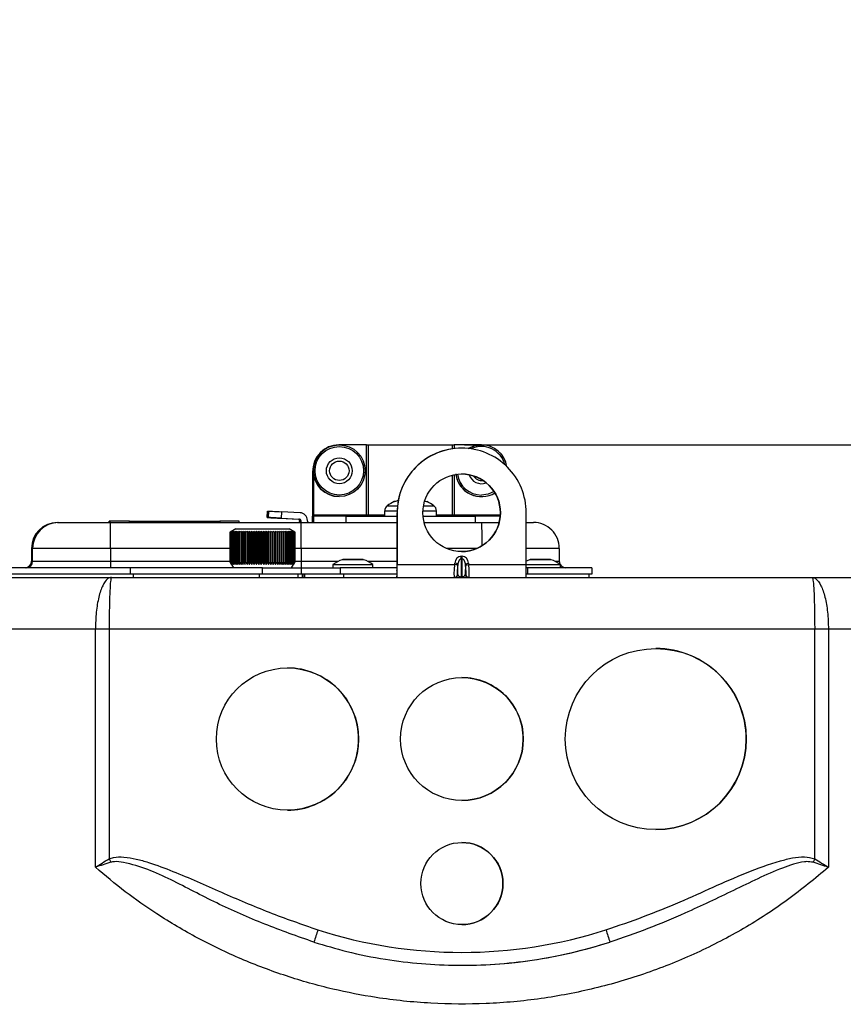
# Model space of a CAD drawing. Units: inches. Extents: x 196.9 to 262.7, y 21.7 to 73.
# Drawn here: x 218.6 to 223.6, y 46.4 to 52.4 of the extents above; entities that cross this region are included whole.
import ezdxf

# ---------------------------------------------------------------- set-up
doc = ezdxf.new("R2010")
doc.units = ezdxf.units.IN
doc.header["$PDSIZE"] = -1
doc.styles.add('Arial', font='ARIALUNI.ttf')
doc.dimstyles.new('Atlas', dxfattribs={"dimtxt": 0.5, "dimasz": 0.5, "dimexe": 0, "dimexo": 0.0625, "dimgap": 0.25, "dimtad": 0, "dimtih": 1, "dimtoh": 1, "dimdec": 4, "dimrnd": 1e-09, "dimzin": 12, "dimdsep": 46, "dimlunit": 4, "dimtxsty": 'Arial', "dimcen": 0.09, "dimadec": 0, "dimazin": 3, "dimtfac": 1, "dimtdec": 4, "dimtofl": 0, "dimtmove": 0, "dimatfit": 3, "dimfxl": 1, "dimfrac": 1, "dimtolj": 1, "dimtzin": 12, "dimarcsym": 0})

# ---------------------------------------------------------------- blocks, each defined once
blk = doc.blocks.new('_D_3')
at = {"color": 0, "lineweight": -2, "transparency": 16777216}
for p, q in [((228.8612, 50.2626), (228.8612, 51.7626)), ((228.8612, 51.7626), (229.3612, 51.7626)), ((221.2886, 49.7626), (228.8612, 49.7626)), ((226.9132, 48.9556), (228.8612, 48.9556)), ((228.8612, 48.4556), (228.8612, 47.9556))]:
    blk.add_line(p, q, dxfattribs=at)
at = {"color": 0, "transparency": 16777216}
for points in [[(228.7779, 50.2626), (228.9446, 50.2626), (228.8612, 49.7626)], [(228.7779, 48.4556), (228.9446, 48.4556), (228.8612, 48.9556)]]:
    blk.add_solid(points, dxfattribs=at)
at = {"layer": 'Defpoints', "color": 0, "transparency": 16777216}
for p in [(221.2261, 49.7626), (226.8507, 48.9556), (228.8612, 48.9556)]:
    blk.add_point(p, dxfattribs=at)
at = {"color": 0, "transparency": 16777216, "insert": (231.16, 52.3431), "char_height": 0.5, "attachment_point": 2, "style": 'Arial'}
blk.add_mtext('\\A1;{\\H1x;\\S13#16;}" [20]', dxfattribs=at)

msp = doc.modelspace()

# ---------------------------------------------------------------- linework, layer by layer
at = {"color": 7, "linetype": 'Continuous', "lineweight": 25}
for p, q in [((220.52604, 49.76264), (220.52591, 49.76264)), ((220.52642, 49.76264), (220.52604, 49.76264)), ((220.69208, 49.76264), (220.52642, 49.76264)), ((220.69208, 49.33749), (220.69208, 49.76264)), ((220.69208, 49.76264), (220.70277, 49.76264)), ((220.70277, 49.76264), (220.70277, 49.33749)), ((220.70277, 49.76264), (221.21539, 49.76264)), ((221.21539, 49.76264), (221.22606, 49.76264)), ((221.3921, 49.76264), (221.22606, 49.76264)), ((221.27188, 49.74296), (221.27202, 49.74296)), ((221.39247, 49.76264), (221.3921, 49.76264)), ((220.52674, 49.68391), (220.52645, 49.68391)), ((220.36601, 49.33749), (220.36601, 49.60518)), ((220.36601, 49.60518), (220.36615, 49.60518)), ((220.36615, 49.60518), (220.36615, 49.32961)), ((220.36844, 49.32961), (220.36844, 49.60518)), ((220.36844, 49.60518), (220.36858, 49.60518)), ((220.36858, 49.60518), (220.36858, 49.33749)), ((220.52645, 49.52644), (220.52674, 49.52644)), ((221.3925, 49.52644), (221.39279, 49.52644)), ((220.52604, 49.44771), (220.52642, 49.44771)), ((221.3921, 49.44771), (221.39247, 49.44771)), ((220.08861, 49.35965), (220.08655, 49.32034)), ((220.08709, 49.32034), (220.08915, 49.35965)), ((220.08915, 49.35965), (220.08861, 49.35965)), ((220.09564, 49.35965), (220.09358, 49.32034)), ((220.09412, 49.32034), (220.09618, 49.35965)), ((220.09564, 49.35965), (220.09618, 49.35965)), ((220.17507, 49.35553), (220.17301, 49.31622)), ((220.28756, 49.34963), (220.17507, 49.35553)), ((220.80309, 49.32961), (220.80309, 49.36111)), ((220.87836, 49.3493), (220.87823, 49.3493)), ((220.87823, 49.3493), (220.87823, 49.03437)), ((220.87836, 49.03437), (220.87836, 49.3493)), ((221.11802, 49.32961), (221.11802, 49.36111)), ((221.66568, 49.03437), (221.66568, 49.3493)), ((218.8093, 49.29025), (218.81606, 49.29025)), ((218.81606, 49.29025), (219.13207, 49.29025)), ((219.12531, 49.29025), (219.12531, 49.29812)), ((219.1299, 49.29812), (219.12531, 49.29812)), ((219.1299, 49.29025), (219.1299, 49.29812)), ((219.24841, 49.29812), (219.1299, 49.29812)), ((219.13207, 49.29025), (220.29336, 49.29025)), ((219.24841, 49.29025), (219.24841, 49.29812)), ((219.24841, 49.29812), (219.79953, 49.29812)), ((219.79953, 49.29812), (219.79953, 49.29025)), ((219.91722, 49.29812), (219.79953, 49.29812)), ((219.91722, 49.29025), (219.91722, 49.29812)), ((220.08709, 49.32034), (220.08655, 49.32034)), ((220.09358, 49.32034), (220.09412, 49.32034)), ((220.1649, 49.31622), (220.27739, 49.31032)), ((220.16599, 49.31622), (220.27847, 49.31032)), ((220.17193, 49.31622), (220.28441, 49.31032)), ((220.17301, 49.31622), (220.2855, 49.31032)), ((220.27739, 49.31032), (220.27847, 49.31032)), ((220.28441, 49.31032), (220.2855, 49.31032)), ((220.28593, 49.30246), (220.28485, 49.30246)), ((220.28485, 49.30246), (220.28485, 49.29812)), ((220.28485, 49.29812), (220.28593, 49.29812)), ((220.28551, 49.29025), (220.28485, 49.29812)), ((220.28593, 49.30246), (220.28593, 49.29812)), ((220.28593, 49.29812), (220.28659, 49.29025)), ((220.29296, 49.30246), (220.29188, 49.30246)), ((220.29188, 49.30246), (220.29188, 49.29812)), ((220.29188, 49.29812), (220.29296, 49.29812)), ((220.29254, 49.29025), (220.29188, 49.29812)), ((220.29296, 49.30246), (220.29296, 49.29812)), ((220.29296, 49.29812), (220.29362, 49.29025)), ((220.29336, 49.29025), (220.87823, 49.29025)), ((220.33232, 49.29812), (220.33232, 49.30246)), ((220.36412, 49.29025), (220.36412, 49.32961)), ((220.36412, 49.32961), (220.36598, 49.32961)), ((220.36858, 49.33749), (220.69208, 49.33749)), ((220.36861, 49.32961), (220.37007, 49.32961)), ((220.37007, 49.32961), (220.37007, 49.29025)), ((220.56757, 49.32961), (220.37007, 49.32961)), ((220.56757, 49.29025), (220.56757, 49.32961)), ((220.56757, 49.32961), (220.87823, 49.32961)), ((220.69208, 49.33749), (220.70277, 49.33749)), ((221.03665, 49.32961), (221.35489, 49.32961)), ((221.04332, 49.29025), (221.39561, 49.29025)), ((221.21539, 49.33749), (221.22606, 49.33749)), ((221.35489, 49.32961), (221.35489, 49.29025)), ((221.50726, 49.32961), (221.35489, 49.32961)), ((221.39561, 49.29025), (221.50058, 49.29025)), ((221.66568, 49.29025), (221.70946, 49.29025)), ((219.86972, 49.23574), (219.86169, 49.2312)), ((219.86169, 49.2312), (219.86207, 49.23141)), ((219.86169, 49.2312), (219.86169, 49.2312)), ((219.86169, 49.04878), (219.86169, 49.2312)), ((219.86169, 49.2312), (219.86169, 49.04878)), ((219.89578, 49.25088), (219.86207, 49.23142)), ((219.87091, 49.23574), (219.86232, 49.2312)), ((219.86232, 49.2312), (219.86972, 49.23574)), ((219.86232, 49.2312), (219.86232, 49.2312)), ((219.86232, 49.04878), (219.86232, 49.2312)), ((219.86232, 49.2312), (219.86232, 49.04878)), ((219.87326, 49.23574), (219.86417, 49.2312)), ((219.86417, 49.2312), (219.87091, 49.23574)), ((219.86417, 49.2312), (219.86417, 49.2312)), ((219.86417, 49.04878), (219.86417, 49.2312)), ((219.86417, 49.2312), (219.86417, 49.04878)), ((219.87675, 49.23574), (219.86721, 49.2312)), ((219.86721, 49.2312), (219.87326, 49.23574)), ((219.86721, 49.2312), (219.86721, 49.2312)), ((219.86721, 49.04878), (219.86721, 49.2312)), ((219.86721, 49.2312), (219.86721, 49.04878)), ((219.88136, 49.23574), (219.87143, 49.2312)), ((219.87143, 49.2312), (219.87675, 49.23574)), ((219.87143, 49.2312), (219.87143, 49.2312)), ((219.87143, 49.04878), (219.87143, 49.2312)), ((219.87143, 49.2312), (219.87143, 49.04878)), ((219.88706, 49.23574), (219.87681, 49.2312)), ((219.87681, 49.2312), (219.88136, 49.23574)), ((219.87681, 49.2312), (219.87681, 49.2312)), ((219.87681, 49.04878), (219.87681, 49.2312)), ((219.87681, 49.2312), (219.87681, 49.04878)), ((219.8833, 49.2312), (219.88706, 49.23574)), ((219.88331, 49.2312), (219.8833, 49.2312)), ((219.8833, 49.2312), (219.8833, 49.04878)), ((219.89382, 49.23574), (219.88331, 49.2312)), ((219.88331, 49.04878), (219.88331, 49.2312)), ((219.9016, 49.23574), (219.89088, 49.2312)), ((219.89088, 49.2312), (219.89382, 49.23574)), ((219.89088, 49.2312), (219.89088, 49.2312)), ((219.89088, 49.04878), (219.89088, 49.2312)), ((219.89088, 49.2312), (219.89088, 49.04878)), ((219.89578, 49.25088), (220.11512, 49.25088)), ((219.91034, 49.23574), (219.89949, 49.2312)), ((219.89949, 49.2312), (219.9016, 49.23574)), ((219.89949, 49.2312), (219.89949, 49.2312)), ((219.89949, 49.04878), (219.89949, 49.2312)), ((219.89949, 49.2312), (219.89949, 49.04878)), ((219.92, 49.23574), (219.90908, 49.2312)), ((219.90908, 49.2312), (219.91034, 49.23574)), ((219.90908, 49.2312), (219.90908, 49.2312)), ((219.90908, 49.04878), (219.90908, 49.2312)), ((219.90908, 49.2312), (219.90908, 49.04878)), ((219.91959, 49.2312), (219.92, 49.23574)), ((219.9196, 49.2312), (219.91959, 49.2312)), ((219.91959, 49.2312), (219.91959, 49.04878)), ((219.93051, 49.23574), (219.9196, 49.2312)), ((219.9196, 49.04878), (219.9196, 49.2312)), ((219.93096, 49.2312), (219.93051, 49.23574)), ((219.93051, 49.03514), (219.93051, 49.23574)), ((219.94181, 49.23574), (219.93096, 49.2312)), ((219.93096, 49.2312), (219.93096, 49.2312)), ((219.93096, 49.04878), (219.93096, 49.2312)), ((219.93096, 49.2312), (219.93096, 49.04878)), ((219.94311, 49.2312), (219.94181, 49.23574)), ((219.94181, 49.03514), (219.94181, 49.23574)), ((219.94312, 49.2312), (219.94311, 49.2312)), ((219.94311, 49.2312), (219.94311, 49.04878)), ((219.95383, 49.23574), (219.94312, 49.2312)), ((219.94312, 49.04878), (219.94312, 49.2312)), ((219.95598, 49.2312), (219.95383, 49.23574)), ((219.95383, 49.03514), (219.95383, 49.23574)), ((219.95599, 49.2312), (219.95598, 49.2312)), ((219.95598, 49.2312), (219.95598, 49.04878)), ((219.96649, 49.23574), (219.95599, 49.2312)), ((219.95599, 49.04878), (219.95599, 49.2312)), ((219.96947, 49.2312), (219.96649, 49.23574)), ((219.96649, 49.03514), (219.96649, 49.23574)), ((219.96948, 49.2312), (219.96947, 49.2312)), ((219.96947, 49.2312), (219.96947, 49.04878)), ((219.97972, 49.23574), (219.96948, 49.2312)), ((219.96948, 49.04878), (219.96948, 49.2312)), ((219.98352, 49.2312), (219.97972, 49.23574)), ((219.97972, 49.03514), (219.97972, 49.23574)), ((219.98353, 49.2312), (219.98352, 49.2312)), ((219.98352, 49.2312), (219.98352, 49.04878)), ((219.99344, 49.23574), (219.98353, 49.2312)), ((219.98353, 49.04878), (219.98353, 49.2312)), ((219.99803, 49.2312), (219.99344, 49.23574)), ((219.99344, 49.03514), (219.99344, 49.23574)), ((219.99804, 49.2312), (219.99803, 49.2312)), ((219.99803, 49.2312), (219.99803, 49.04878)), ((220.00756, 49.23574), (219.99804, 49.2312)), ((219.99804, 49.04878), (219.99804, 49.2312)), ((220.01291, 49.2312), (220.00756, 49.23574)), ((220.00756, 49.03514), (220.00756, 49.23574)), ((220.01292, 49.2312), (220.01291, 49.2312)), ((220.01291, 49.2312), (220.01291, 49.04878)), ((220.02199, 49.23574), (220.01292, 49.2312)), ((220.01292, 49.04878), (220.01292, 49.2312)), ((220.02808, 49.2312), (220.02199, 49.23574)), ((220.02199, 49.03514), (220.02199, 49.23574)), ((220.02809, 49.2312), (220.02808, 49.2312)), ((220.02808, 49.2312), (220.02808, 49.04878)), ((220.03665, 49.23574), (220.02809, 49.2312)), ((220.02809, 49.04878), (220.02809, 49.2312)), ((220.04343, 49.2312), (220.03665, 49.23574)), ((220.03665, 49.03514), (220.03665, 49.23574)), ((220.04344, 49.2312), (220.04343, 49.2312)), ((220.04343, 49.2312), (220.04343, 49.04878)), ((220.05144, 49.23574), (220.04344, 49.2312)), ((220.04344, 49.04878), (220.04344, 49.2312)), ((220.05887, 49.2312), (220.05144, 49.23574)), ((220.05144, 49.03514), (220.05144, 49.23574)), ((220.05888, 49.2312), (220.05887, 49.2312)), ((220.05887, 49.2312), (220.05887, 49.04878)), ((220.06628, 49.23574), (220.05888, 49.2312)), ((220.05888, 49.04878), (220.05888, 49.2312)), ((220.07431, 49.2312), (220.06628, 49.23574)), ((220.06628, 49.03514), (220.06628, 49.23574)), ((220.07433, 49.2312), (220.07431, 49.2312)), ((220.07431, 49.2312), (220.07431, 49.04878)), ((220.08107, 49.23574), (220.07433, 49.2312)), ((220.07433, 49.04878), (220.07433, 49.2312)), ((220.08966, 49.2312), (220.08107, 49.23574)), ((220.08107, 49.03514), (220.08107, 49.23574)), ((220.08967, 49.2312), (220.08966, 49.2312)), ((220.08966, 49.2312), (220.08966, 49.04878)), ((220.09572, 49.23574), (220.08967, 49.2312)), ((220.08967, 49.04878), (220.08967, 49.2312)), ((220.10481, 49.2312), (220.09572, 49.23574)), ((220.09572, 49.03514), (220.09572, 49.23574)), ((220.10482, 49.2312), (220.10481, 49.2312)), ((220.10481, 49.2312), (220.10481, 49.04878)), ((220.11014, 49.23574), (220.10482, 49.2312)), ((220.10482, 49.04878), (220.10482, 49.2312)), ((220.11968, 49.2312), (220.11014, 49.23574)), ((220.11014, 49.03514), (220.11014, 49.23574)), ((220.11512, 49.25088), (220.22126, 49.25088)), ((220.11969, 49.2312), (220.11968, 49.2312)), ((220.11968, 49.2312), (220.11968, 49.04878)), ((220.12424, 49.23574), (220.11969, 49.2312)), ((220.11969, 49.04878), (220.11969, 49.2312)), ((220.13417, 49.2312), (220.12424, 49.23574)), ((220.12424, 49.03514), (220.12424, 49.23574)), ((220.13418, 49.2312), (220.13417, 49.2312)), ((220.13417, 49.2312), (220.13417, 49.04878)), ((220.13794, 49.23574), (220.13418, 49.2312)), ((220.13418, 49.04878), (220.13418, 49.2312)), ((220.14819, 49.2312), (220.13794, 49.23574)), ((220.13794, 49.03514), (220.13794, 49.23574)), ((220.1482, 49.2312), (220.14819, 49.2312)), ((220.14819, 49.2312), (220.14819, 49.04878)), ((220.15115, 49.23574), (220.1482, 49.2312)), ((220.1482, 49.04878), (220.1482, 49.2312)), ((220.16166, 49.2312), (220.15115, 49.23574)), ((220.15115, 49.03514), (220.15115, 49.23574)), ((220.16167, 49.2312), (220.16166, 49.2312)), ((220.16166, 49.2312), (220.16166, 49.04878)), ((220.16378, 49.23574), (220.16167, 49.2312)), ((220.16167, 49.04878), (220.16167, 49.2312)), ((220.1745, 49.2312), (220.16378, 49.23574)), ((220.16378, 49.03514), (220.16378, 49.23574)), ((220.17451, 49.2312), (220.1745, 49.2312)), ((220.1745, 49.2312), (220.1745, 49.04878)), ((220.17577, 49.23574), (220.17451, 49.2312)), ((220.17451, 49.04878), (220.17451, 49.2312)), ((220.18662, 49.2312), (220.17577, 49.23574)), ((220.17577, 49.03514), (220.17577, 49.23574)), ((220.18663, 49.2312), (220.18662, 49.2312)), ((220.18662, 49.2312), (220.18662, 49.04878)), ((220.18704, 49.23574), (220.18663, 49.2312)), ((220.18663, 49.04878), (220.18663, 49.2312)), ((220.19795, 49.2312), (220.18704, 49.23574)), ((220.18704, 49.03514), (220.18704, 49.23574)), ((220.20842, 49.2312), (220.19751, 49.23574)), ((220.19751, 49.23574), (220.19796, 49.2312)), ((220.19796, 49.2312), (220.19795, 49.2312)), ((220.19795, 49.2312), (220.19795, 49.04878)), ((220.19796, 49.04878), (220.19796, 49.2312)), ((220.21797, 49.2312), (220.20712, 49.23574)), ((220.20712, 49.23574), (220.20843, 49.2312)), ((220.20843, 49.2312), (220.20842, 49.2312)), ((220.20842, 49.2312), (220.20842, 49.04878)), ((220.20843, 49.04878), (220.20843, 49.2312)), ((220.22653, 49.2312), (220.21582, 49.23574)), ((220.21582, 49.23574), (220.21797, 49.2312)), ((220.21797, 49.2312), (220.21797, 49.2312)), ((220.21797, 49.2312), (220.21797, 49.04878)), ((220.21797, 49.04878), (220.21797, 49.2312)), ((220.25497, 49.23142), (220.22126, 49.25088)), ((220.23406, 49.2312), (220.22355, 49.23574)), ((220.22355, 49.23574), (220.22653, 49.2312)), ((220.22653, 49.2312), (220.22653, 49.2312)), ((220.22653, 49.2312), (220.22653, 49.04878)), ((220.22653, 49.04878), (220.22653, 49.2312)), ((220.2405, 49.2312), (220.23026, 49.23574)), ((220.23026, 49.23574), (220.23406, 49.2312)), ((220.23406, 49.2312), (220.23406, 49.2312)), ((220.23406, 49.2312), (220.23406, 49.04878)), ((220.23406, 49.04878), (220.23406, 49.2312)), ((220.24582, 49.2312), (220.23592, 49.23574)), ((220.23592, 49.23574), (220.24051, 49.2312)), ((220.24999, 49.2312), (220.24047, 49.23574)), ((220.24047, 49.23574), (220.24583, 49.2312)), ((220.24051, 49.2312), (220.2405, 49.2312)), ((220.2405, 49.2312), (220.2405, 49.04878)), ((220.24051, 49.04878), (220.24051, 49.2312)), ((220.25298, 49.2312), (220.24391, 49.23574)), ((220.24391, 49.23574), (220.25, 49.2312)), ((220.24583, 49.2312), (220.24582, 49.2312)), ((220.24582, 49.2312), (220.24582, 49.04878)), ((220.24583, 49.04878), (220.24583, 49.2312)), ((220.25477, 49.2312), (220.24621, 49.23574)), ((220.24621, 49.23574), (220.25298, 49.2312)), ((220.25535, 49.2312), (220.24734, 49.23574)), ((220.24734, 49.23574), (220.25477, 49.2312)), ((220.25, 49.2312), (220.24999, 49.2312)), ((220.24999, 49.2312), (220.24999, 49.04878)), ((220.25, 49.04878), (220.25, 49.2312)), ((220.25298, 49.2312), (220.25298, 49.2312)), ((220.25298, 49.2312), (220.25298, 49.04878)), ((220.25298, 49.04878), (220.25298, 49.2312)), ((220.25477, 49.2312), (220.25477, 49.2312)), ((220.25477, 49.2312), (220.25477, 49.04878)), ((220.25477, 49.04878), (220.25477, 49.2312)), ((220.25535, 49.2312), (220.25535, 49.04878)), ((218.65859, 49.13278), (218.65184, 49.13278)), ((218.65184, 49.13278), (218.65184, 49.05405)), ((219.13261, 49.13278), (218.65859, 49.13278)), ((218.65859, 49.05405), (218.65859, 49.13278)), ((219.13261, 49.13278), (219.13261, 49.05405)), ((220.2939, 49.13278), (220.2939, 49.05405)), ((221.86692, 49.13278), (221.86692, 49.05405)), ((218.65184, 49.05405), (218.65859, 49.05405)), ((218.65859, 49.05405), (219.13261, 49.05405)), ((219.86207, 49.04813), (219.86169, 49.04878)), ((219.86169, 49.04878), (219.86169, 49.04878)), ((219.86169, 49.04878), (219.86972, 49.03514)), ((219.86206, 49.04812), (219.88137, 49.01468)), ((219.86972, 49.03514), (219.86232, 49.04878)), ((219.86232, 49.04878), (219.86232, 49.04878)), ((219.86232, 49.04878), (219.87091, 49.03514)), ((219.87091, 49.03514), (219.86417, 49.04878)), ((219.86417, 49.04878), (219.86417, 49.04878)), ((219.86417, 49.04878), (219.87326, 49.03514)), ((219.87326, 49.03514), (219.86721, 49.04878)), ((219.86721, 49.04878), (219.86721, 49.04878)), ((219.86721, 49.04878), (219.87675, 49.03514)), ((219.87675, 49.03514), (219.87143, 49.04878)), ((219.87143, 49.04878), (219.87143, 49.04878)), ((219.87143, 49.04878), (219.88136, 49.03514)), ((219.88136, 49.03514), (219.87681, 49.04878)), ((219.87681, 49.04878), (219.87681, 49.04878)), ((219.87681, 49.04878), (219.88706, 49.03514)), ((219.88706, 49.03514), (219.8833, 49.04878)), ((219.8833, 49.04878), (219.88331, 49.04878)), ((219.88331, 49.04878), (219.89382, 49.03514)), ((219.89382, 49.03514), (219.89088, 49.04878)), ((219.89088, 49.04878), (219.89088, 49.04878)), ((219.89088, 49.04878), (219.9016, 49.03514)), ((219.9016, 49.03514), (219.89949, 49.04878)), ((219.89949, 49.04878), (219.89949, 49.04878)), ((219.89949, 49.04878), (219.91034, 49.03514)), ((219.91034, 49.03514), (219.90908, 49.04878)), ((219.90908, 49.04878), (219.90908, 49.04878)), ((219.90908, 49.04878), (219.92, 49.03514)), ((219.92, 49.03514), (219.91959, 49.04878)), ((219.91959, 49.04878), (219.9196, 49.04878)), ((219.9196, 49.04878), (219.93051, 49.03514)), ((219.93051, 49.03514), (219.93096, 49.04878)), ((219.93096, 49.04878), (219.93096, 49.04878)), ((219.93096, 49.04878), (219.94181, 49.03514)), ((219.94181, 49.03514), (219.94311, 49.04878)), ((219.94311, 49.04878), (219.94312, 49.04878)), ((219.94312, 49.04878), (219.95383, 49.03514)), ((219.95383, 49.03514), (219.95598, 49.04878)), ((219.95598, 49.04878), (219.95599, 49.04878)), ((219.95599, 49.04878), (219.96649, 49.03514)), ((219.96649, 49.03514), (219.96947, 49.04878)), ((219.96947, 49.04878), (219.96948, 49.04878)), ((219.96948, 49.04878), (219.97972, 49.03514)), ((219.97972, 49.03514), (219.98352, 49.04878)), ((219.98352, 49.04878), (219.98353, 49.04878)), ((219.98353, 49.04878), (219.99344, 49.03514)), ((219.99344, 49.03514), (219.99803, 49.04878)), ((219.99803, 49.04878), (219.99804, 49.04878)), ((219.99804, 49.04878), (220.00756, 49.03514)), ((220.00756, 49.03514), (220.01291, 49.04878)), ((220.01291, 49.04878), (220.01292, 49.04878)), ((220.01292, 49.04878), (220.02199, 49.03514)), ((220.02199, 49.03514), (220.02808, 49.04878)), ((220.02808, 49.04878), (220.02809, 49.04878)), ((220.02809, 49.04878), (220.03665, 49.03514)), ((220.03665, 49.03514), (220.04343, 49.04878)), ((220.04343, 49.04878), (220.04344, 49.04878)), ((220.04344, 49.04878), (220.05144, 49.03514)), ((220.05144, 49.03514), (220.05887, 49.04878)), ((220.05887, 49.04878), (220.05888, 49.04878)), ((220.05888, 49.04878), (220.06628, 49.03514)), ((220.06628, 49.03514), (220.07431, 49.04878)), ((220.07431, 49.04878), (220.07433, 49.04878)), ((220.07433, 49.04878), (220.08107, 49.03514)), ((220.08107, 49.03514), (220.08966, 49.04878)), ((220.08966, 49.04878), (220.08967, 49.04878)), ((220.08967, 49.04878), (220.09572, 49.03514)), ((220.09572, 49.03514), (220.10481, 49.04878)), ((220.10481, 49.04878), (220.10482, 49.04878)), ((220.10482, 49.04878), (220.11014, 49.03514)), ((220.11014, 49.03514), (220.11968, 49.04878)), ((220.11968, 49.04878), (220.11969, 49.04878)), ((220.11969, 49.04878), (220.12424, 49.03514)), ((220.12424, 49.03514), (220.13417, 49.04878)), ((220.13417, 49.04878), (220.13418, 49.04878)), ((220.13418, 49.04878), (220.13794, 49.03514)), ((220.13794, 49.03514), (220.14819, 49.04878)), ((220.14819, 49.04878), (220.1482, 49.04878)), ((220.1482, 49.04878), (220.15115, 49.03514)), ((220.15115, 49.03514), (220.16166, 49.04878)), ((220.16166, 49.04878), (220.16167, 49.04878)), ((220.16167, 49.04878), (220.16378, 49.03514)), ((220.16378, 49.03514), (220.1745, 49.04878)), ((220.1745, 49.04878), (220.17451, 49.04878)), ((220.17451, 49.04878), (220.17577, 49.03514)), ((220.17577, 49.03514), (220.18662, 49.04878)), ((220.18662, 49.04878), (220.18663, 49.04878)), ((220.18663, 49.04878), (220.18704, 49.03514)), ((220.18704, 49.03514), (220.19795, 49.04878)), ((220.19796, 49.04878), (220.19751, 49.03514)), ((220.19751, 49.03514), (220.20842, 49.04878)), ((220.19795, 49.04878), (220.19796, 49.04878)), ((220.20843, 49.04878), (220.20712, 49.03514)), ((220.20712, 49.03514), (220.21797, 49.04878)), ((220.20842, 49.04878), (220.20843, 49.04878)), ((220.21797, 49.04878), (220.21582, 49.03514)), ((220.21582, 49.03514), (220.22653, 49.04878)), ((220.21797, 49.04878), (220.21797, 49.04878)), ((220.22653, 49.04878), (220.22355, 49.03514)), ((220.22355, 49.03514), (220.23406, 49.04878)), ((220.22653, 49.04878), (220.22653, 49.04878)), ((220.23406, 49.04878), (220.23026, 49.03514)), ((220.23026, 49.03514), (220.2405, 49.04878)), ((220.23406, 49.04878), (220.23406, 49.04878)), ((220.23567, 49.01468), (220.25497, 49.04812)), ((220.24051, 49.04878), (220.23592, 49.03514)), ((220.23592, 49.03514), (220.24582, 49.04878)), ((220.24583, 49.04878), (220.24047, 49.03514)), ((220.24047, 49.03514), (220.24999, 49.04878)), ((220.2405, 49.04878), (220.24051, 49.04878)), ((220.25, 49.04878), (220.24391, 49.03514)), ((220.24391, 49.03514), (220.25298, 49.04878)), ((220.24582, 49.04878), (220.24583, 49.04878)), ((220.25298, 49.04878), (220.24621, 49.03514)), ((220.24621, 49.03514), (220.25477, 49.04878)), ((220.25477, 49.04878), (220.24734, 49.03514)), ((220.24734, 49.03514), (220.25535, 49.04878)), ((220.24999, 49.04878), (220.25, 49.04878)), ((220.25298, 49.04878), (220.25298, 49.04878)), ((220.25477, 49.04878), (220.25477, 49.04878)), ((220.66869, 49.06428), (220.55059, 49.06428)), ((221.26883, 49.06908), (221.26838, 48.9602)), ((221.27516, 49.06908), (221.26883, 49.06908)), ((221.26885, 49.0842), (221.27519, 49.0842)), ((221.27471, 48.9602), (221.27516, 49.06908)), ((221.8103, 49.06428), (221.69221, 49.06428)), ((219.25233, 49.01468), (218.4623, 49.01468)), ((219.25233, 49.01468), (219.25233, 48.97532)), ((220.05933, 49.01468), (219.25233, 49.01468)), ((220.05933, 48.97532), (220.05933, 49.01468)), ((220.05933, 49.01468), (220.29471, 49.01468)), ((220.29471, 49.01468), (220.53172, 49.01468)), ((220.29471, 49.01468), (220.29471, 48.97532)), ((220.48761, 49.03437), (220.48761, 49.01468)), ((220.48761, 49.03437), (220.73168, 49.03437)), ((220.53172, 49.01468), (220.53172, 48.97532)), ((220.87821, 49.01468), (220.53172, 49.01468)), ((220.73168, 49.01468), (220.73168, 49.03437)), ((220.87701, 48.995), (220.87701, 48.95563)), ((220.87809, 48.995), (220.87701, 48.995)), ((220.87836, 49.03437), (221.22907, 49.03437)), ((221.22907, 49.03437), (221.23009, 49.04185)), ((221.24941, 49.03923), (221.24839, 49.03174)), ((221.24913, 48.97269), (221.24941, 49.03923)), ((221.29451, 49.03923), (221.29424, 48.97269)), ((221.29552, 49.03174), (221.29451, 49.03923)), ((221.31395, 49.04185), (221.31497, 49.03437)), ((221.31497, 49.03437), (221.66568, 49.03437)), ((221.67333, 49.01468), (221.66567, 49.01468)), ((221.66568, 49.03437), (221.87329, 49.03437)), ((221.67333, 49.01468), (221.67333, 48.97532)), ((222.06564, 49.01468), (221.67333, 49.01468)), ((221.87329, 49.01468), (221.87329, 49.03437)), ((222.06564, 49.01468), (222.06564, 48.97532)), ((217.09422, 48.95563), (219.13807, 48.95563)), ((219.25233, 48.97532), (218.4623, 48.97532)), ((219.13807, 48.95563), (223.40705, 48.95563)), ((220.05933, 48.97532), (219.25233, 48.97532)), ((219.27194, 48.95563), (219.27194, 48.97532)), ((220.03958, 48.95563), (220.03958, 48.97532)), ((220.29471, 48.97532), (220.05933, 48.97532)), ((220.27496, 48.97532), (220.27496, 48.95563)), ((220.53172, 48.97532), (220.29471, 48.97532)), ((220.30284, 48.97532), (220.30284, 48.95563)), ((220.30311, 48.95563), (220.30311, 48.97532)), ((220.31406, 48.97532), (220.31406, 48.95563)), ((220.31433, 48.95563), (220.31433, 48.97532)), ((220.87701, 48.97532), (220.53172, 48.97532)), ((220.55134, 48.97532), (220.55134, 48.95563)), ((221.24686, 48.97269), (221.24913, 48.97269)), ((221.26838, 48.9602), (221.27471, 48.9602)), ((221.29424, 48.97269), (221.29666, 48.97269)), ((221.67333, 48.97532), (221.66559, 48.97532)), ((222.06564, 48.97532), (221.67333, 48.97532)), ((222.04589, 48.97532), (222.04589, 48.95563)), ((223.40705, 48.95563), (225.44501, 48.95563)), ((219.0409, 47.1904), (219.0409, 48.64071)), ((219.12468, 48.64071), (219.0409, 48.64071)), ((219.12468, 48.64071), (219.12468, 47.24194)), ((223.42261, 48.64071), (219.12468, 48.64071)), ((223.42261, 47.24194), (223.42261, 48.64071)), ((223.50628, 48.64071), (223.42261, 48.64071)), ((223.50628, 48.64071), (223.50628, 47.1904)), ((219.12468, 47.24194), (219.13393, 47.22075)), ((223.42261, 47.24194), (223.41337, 47.22075))]:
    msp.add_line(p, q, dxfattribs=at)
at = {"color": 8, "linetype": 'Continuous', "lineweight": 25}
for p, q in [((221.21539, 49.73888), (221.21539, 49.76264)), ((221.22606, 49.76264), (221.22606, 49.74028)), ((221.21539, 49.33749), (221.21539, 49.57861)), ((221.22606, 49.58098), (221.22606, 49.33749)), ((220.80309, 49.36111), (220.8784, 49.36111)), ((220.81884, 49.3926), (220.88061, 49.3926)), ((221.03612, 49.36111), (221.11802, 49.36111)), ((221.03983, 49.3926), (221.10227, 49.3926)), ((220.166, 49.31653), (220.16599, 49.31622)), ((220.36844, 49.32961), (220.36615, 49.32961)), ((220.70277, 49.33749), (220.80309, 49.33749)), ((221.11802, 49.33749), (221.21539, 49.33749)), ((221.22606, 49.33749), (221.50779, 49.33749)), ((219.86169, 49.13278), (219.13261, 49.13278)), ((220.2939, 49.13278), (220.25535, 49.13278)), ((220.87823, 49.13278), (220.2939, 49.13278)), ((221.36628, 49.13278), (221.17762, 49.13278)), ((221.86692, 49.13278), (221.66568, 49.13278)), ((219.13261, 49.05405), (219.86169, 49.05405)), ((220.25535, 49.05405), (220.2939, 49.05405)), ((220.2939, 49.05405), (220.52113, 49.05405)), ((220.56563, 49.0633), (220.54445, 49.0633)), ((220.67484, 49.0633), (220.56563, 49.0633)), ((220.69815, 49.05405), (220.87823, 49.05405)), ((221.70618, 49.0633), (221.68606, 49.0633)), ((221.81645, 49.0633), (221.70618, 49.0633)), ((221.83976, 49.05405), (221.86692, 49.05405)), ((219.0409, 48.64071), (217.09422, 48.64071)), ((225.44501, 48.64071), (223.50628, 48.64071))]:
    msp.add_line(p, q, dxfattribs=at)
at = {"color": 7, "linetype": 'Continuous', "lineweight": 25, "flags": 128}
for points in [[(221.3921, 49.76264), (221.34961, 49.7568), (221.31225, 49.7409)], [(221.31257, 49.74086), (221.34998, 49.7568), (221.39247, 49.76264)], [(221.46924, 49.47907), (221.43409, 49.46353), (221.3925, 49.45755)], [(220.08915, 49.35965), (220.09072, 49.35957), (220.09524, 49.35934), (220.09562, 49.35932)], [(220.09618, 49.35965), (220.09774, 49.35957), (220.10227, 49.35934), (220.10958, 49.35895), (220.1194, 49.35844), (220.13135, 49.35782), (220.14497, 49.35711), (220.15973, 49.35633), (220.17507, 49.35553)], [(220.08655, 49.32034), (220.08801, 49.32026), (220.09243, 49.32002), (220.09965, 49.31964), (220.10939, 49.31913), (220.12127, 49.31851), (220.13484, 49.31779), (220.14957, 49.31702), (220.1649, 49.31622)], [(220.16599, 49.31622), (220.15064, 49.31702), (220.13588, 49.31779), (220.12226, 49.31851), (220.11031, 49.31913), (220.10049, 49.31964), (220.09318, 49.32002), (220.08866, 49.32026), (220.08709, 49.32034)], [(220.09358, 49.32034), (220.09504, 49.32026), (220.09946, 49.32002), (220.10668, 49.31964), (220.11642, 49.31913), (220.1283, 49.31851), (220.14187, 49.31779), (220.1566, 49.31702), (220.17193, 49.31622)], [(220.17301, 49.31622), (220.15767, 49.31702), (220.14291, 49.31779), (220.12929, 49.31851), (220.11734, 49.31913), (220.10752, 49.31964), (220.10021, 49.32002), (220.09568, 49.32026), (220.09412, 49.32034)], [(220.70277, 49.33749), (220.70269, 49.33595), (220.70244, 49.33447), (220.70205, 49.33311), (220.70152, 49.33192), (220.70088, 49.33094), (220.70014, 49.33021), (220.69935, 49.32976), (220.69852, 49.32961)], [(221.21539, 49.33749), (221.21548, 49.33595), (221.21572, 49.33447), (221.21612, 49.33311), (221.21665, 49.33192), (221.2173, 49.33094), (221.21804, 49.33021), (221.21885, 49.32976), (221.21969, 49.32961)]]:
    msp.add_lwpolyline(points, dxfattribs=at)
at = {"color": 7, "linetype": 'Continuous', "lineweight": 25}
for centre, radius in [((220.52642, 49.60518), 0.15746), ((220.52645, 49.60518), 0.14762), ((220.52674, 49.60518), 0.07873), ((220.52686, 49.60518), 0.05905), ((221.27202, 49.3493), 0.2362), ((222.45462, 47.97148), 0.55113), ((220.21076, 47.97148), 0.43303), ((221.27364, 47.97148), 0.37398), ((221.27364, 47.09165), 0.24997)]:
    msp.add_circle(centre, radius, dxfattribs=at)
for centre, radius, start, end in [((220.52337, 49.60518), 0.15746, 90.00018, 182.123587), ((220.52348, 49.60518), 0.15746, 90.000176, 180.000161), ((220.52361, 49.60518), 0.15746, 90.000169, 180.000169), ((220.52591, 49.60518), 0.15746, 90.000169, 180.000169), ((220.52604, 49.60518), 0.15746, 90.000266, 269.999734), ((220.52604, 49.60518), 0.15746, 90.000169, 180.000169), ((221.27189, 49.3493), 0.39366, 90.000162, 180.000176), ((221.27202, 49.3493), 0.39366, 90.000176, 180.000162), ((221.27202, 49.3493), 0.39366, 359.999824, 89.999838), ((221.3925, 49.60518), 0.14762, 14.350369, 115.222522), ((221.39247, 49.60518), 0.15746, 9.093691, 89.999842), ((221.3921, 49.60518), 0.15746, 187.181355, 269.999866), ((221.39247, 49.60518), 0.15746, 188.161217, 301.381883), ((221.3925, 49.60518), 0.14762, 188.208587, 269.999852), ((221.27188, 49.3493), 0.2362, 359.999806, 89.999856), ((221.39279, 49.60518), 0.07873, 197.90266, 290.932284), ((221.39291, 49.60518), 0.05905, 211.011115, 278.363758), ((220.96056, 49.20364), 0.2362, 114.71773, 126.869898), ((220.86508, 49.41105), 0.00787, 91.760939, 114.717745), ((220.82536, 49.39338), 0.04408, 29.558216, 34.270577), ((220.9607, 49.20364), 0.23266, 108.900782, 114.637194), ((220.9607, 49.20364), 0.23266, 65.362806, 68.329255), ((220.96056, 49.20364), 0.2362, 53.130102, 65.28227), ((220.28508, 49.30246), 0.04724, 359.999843, 86.99982), ((220.84246, 49.36111), 0.03937, 126.870122, 180.000046), ((221.07865, 49.36111), 0.03937, 359.999954, 53.129878), ((221.27188, 49.3493), 0.2362, 270.000194, 0.000144), ((218.8093, 49.13278), 0.15746, 90.000169, 180.000169), ((218.81606, 49.13278), 0.15746, 90.000169, 180.000169), ((207.66638, 49.17215), 11.46629, 359.803293, 0.590138), ((220.27697, 49.30246), 0.00787, 359.999843, 86.99982), ((220.27806, 49.30246), 0.00787, 359.999843, 86.99982), ((220.284, 49.30246), 0.00787, 359.999843, 86.99982), ((220.28508, 49.30246), 0.00787, 359.999843, 86.99982), ((208.82768, 49.17215), 11.46629, 359.803293, 0.590138), ((220.3402, 49.29812), 0.00787, 179.999831, 269.999831), ((219.7927, 49.33552), 0.57331, 359.409862, 0.196707), ((217.49959, 49.31977), 2.86657, 359.409862, 0.196707), ((223.235, 49.31977), 2.86657, 179.803293, 180.590138), ((220.94189, 49.33552), 0.57331, 179.803293, 180.590138), ((221.26539, 49.33552), 0.57331, 179.803293, 180.590138), ((221.79937, 49.33552), 0.57331, 179.803293, 180.590138), ((221.70946, 49.13278), 0.15746, 359.999831, 89.999831), ((218.61247, 49.05405), 0.03937, 270.000169, 0.000169), ((218.61923, 49.05405), 0.03937, 270.000169, 0.000169), ((221.99916, 49.04421), 2.86657, 179.803293, 180.590138), ((223.16046, 49.04421), 2.86657, 179.803293, 180.590138), ((220.60964, 48.8649), 0.20884, 108.190344, 125.757393), ((220.55059, 49.0446), 0.01968, 90, 108.190344), ((220.66869, 49.0446), 0.01968, 71.809656, 90), ((220.60964, 48.8649), 0.20884, 54.242607, 71.809656), ((217.28273, 49.08305), 3.98612, 359.79919, 0.016536), ((217.28906, 49.08305), 3.98612, 359.79919, 0.016536), ((221.75125, 48.8649), 0.20884, 108.190344, 114.190232), ((221.69221, 49.0446), 0.01968, 90, 108.190344), ((221.8103, 49.0446), 0.01968, 71.809656, 90), ((221.75125, 48.8649), 0.20884, 54.242607, 71.809656), ((221.90629, 49.05405), 0.03937, 179.999991, 207.859456), ((218.01167, 49.02453), 2.86657, 359.409862, 0.196707), ((215.14525, 49.01468), 5.73315, 359.409862, 0.196707), ((219.4329, 35.74317), 13.41202, 82.220385, 82.303695), ((219.43392, 35.75065), 13.41202, 82.220385, 82.303695), ((219.47077, 62.61764), 13.70034, 277.649698, 277.731753), ((219.47179, 62.61016), 13.70034, 277.649698, 277.731753), ((215.93257, 49.01468), 5.73315, 359.409862, 0.196707), ((221.90629, 49.05405), 0.03937, 213.051253, 269.99993), ((221.22742, 48.97524), 0.01961, 270.140806, 352.531027), ((221.2297, 48.97524), 0.01961, 270.140806, 352.531027), ((221.09293, 48.95958), 0.17545, 358.711708, 0.201643), ((221.09926, 48.95958), 0.17545, 358.711708, 0.201643), ((221.31367, 48.97523), 0.0196, 187.443349, 269.840767), ((221.31609, 48.97523), 0.0196, 187.443349, 269.840767), ((222.45442, 47.97148), 0.55112, 359.999811, 89.999852), ((220.21056, 47.97148), 0.43303, 359.999822, 89.99984), ((221.27344, 47.97148), 0.37398, 359.999819, 89.999843), ((220.21056, 47.97148), 0.43303, 270.00016, 0.000178), ((221.27344, 47.97148), 0.37398, 270.000171, 0.000167), ((222.45442, 47.97148), 0.55113, 270.000181, 0.000157), ((221.27344, 47.09165), 0.24997, 359.999813, 89.999849), ((221.27344, 47.09164), 0.24997, 270.000151, 0.000187), ((226.10091, 44.95922), 5.99755, 162.028782, 162.780148), ((221.27364, 49.54609), 2.8737, 252.216751, 287.783249), ((227.91259, 48.63691), 6.04408, 197.596596, 198.343743), ((221.27391, 49.54609), 2.95243, 270.000002, 287.783248)]:
    msp.add_arc(centre, radius, start, end, dxfattribs=at)
at = {"color": 8, "linetype": 'Continuous', "lineweight": 25}
for centre, radius, start, end in [((221.02382, 49.43512), 0.03933, 329.435401, 334.514067), ((210.7133, 49.17882), 10.68289, 359.837024, 0.597652)]:
    msp.add_arc(centre, radius, start, end, dxfattribs=at)
at = {"color": 7, "linetype": 'Continuous', "lineweight": 25}
for centre, major_axis, ratio, start_param, end_param in [((221.26885, 49.03295), (0, 0.05124), 0.7682168, 0, 1.3962634), ((221.26879, 49.03295), (0.00006, 0.03612), 0.5448968, 0.0009282, 1.3971916), ((221.27512, 49.03295), (0.00006, 0.03612), 0.5448968, 4.8878501, 6.2841135), ((221.27519, 49.03295), (0, 0.05124), 0.7682168, 4.8869219, 6.2831853), ((221.23547, 49.03437), (0.00805, 0.07873), 0.0803923, 1.5790171, 3.1498134), ((221.25486, 49.03174), (0.00809, 0.05904), 0.1074527, 1.5855237, 3.1563201), ((221.28866, 49.03174), (-0.00811, 0.05904), 0.114191, 3.1259177, 4.696714), ((221.30803, 49.03437), (-0.00806, 0.07873), 0.0871874, 3.1326667, 4.703463), ((221.26855, 48.97532), (0.01968, 0.00031), 0.7680895, 3.2953247, 4.6915881), ((221.27488, 48.97532), (0.01968, 0.00031), 0.7680895, 4.6915881, 6.0878515)]:
    msp.add_ellipse(centre, major_axis=major_axis, ratio=ratio, start_param=start_param, end_param=end_param, dxfattribs=at)
for points, knots in [([(220.86508, 49.41892), (220.86412, 49.41891), (220.86314, 49.4189), (220.86233, 49.41842), (220.86232, 49.41841)], [0, 0, 0, 0, 0.9860541, 1, 1, 1, 1]), ([(220.86729, 49.41852), (220.867, 49.41863), (220.8663, 49.4189), (220.86553, 49.41891), (220.86508, 49.41892)], [0, 0, 0, 0, 0.4137401, 1, 1, 1, 1]), ([(219.13807, 48.95563), (219.13795, 48.95563), (219.13024, 48.95561), (219.11161, 48.94835), (219.08427, 48.91045), (219.06023, 48.83869), (219.04402, 48.74548), (219.04194, 48.67567), (219.0409, 48.64071)], [0, 0, 0, 0, 0.00224698, 0.15147276, 0.36539182, 0.57701188, 0.78814636, 1, 1, 1, 1]), ([(219.13807, 48.95563), (219.13805, 48.95563), (219.13699, 48.95561), (219.13443, 48.94835), (219.13066, 48.91045), (219.12735, 48.83869), (219.12511, 48.74548), (219.12482, 48.67567), (219.12468, 48.64071)], [0, 0, 0, 0, 0.002247, 0.151474, 0.365391, 0.5770084, 0.7881431, 1, 1, 1, 1]), ([(223.40705, 48.95563), (223.40707, 48.95563), (223.4083, 48.95561), (223.41128, 48.94835), (223.41565, 48.91045), (223.4195, 48.83869), (223.4221, 48.74548), (223.42244, 48.67567), (223.42261, 48.64071)], [0, 0, 0, 0, 0.002247, 0.151474, 0.365391, 0.5770084, 0.7881431, 1, 1, 1, 1]), ([(223.40705, 48.95563), (223.40717, 48.95563), (223.41505, 48.95561), (223.43406, 48.94835), (223.46199, 48.91045), (223.48654, 48.83869), (223.50309, 48.74548), (223.50522, 48.67567), (223.50628, 48.64071)], [0, 0, 0, 0, 0.002247, 0.1514728, 0.3653918, 0.5770119, 0.7881464, 1, 1, 1, 1]), ([(219.12468, 47.24194), (219.13337, 47.24496), (219.16207, 47.25495), (219.21915, 47.25442), (219.29041, 47.24242), (219.3904, 47.21317), (219.56394, 47.14737), (219.80592, 47.03936), (220.09757, 46.91325), (220.29643, 46.84424), (220.39597, 46.8097)], [0, 0, 0, 0, 0.0203052, 0.0670094, 0.1236588, 0.1804742, 0.2970804, 0.5342707, 0.7669012, 1, 1, 1, 1]), ([(222.15132, 46.8097), (222.22746, 46.83572), (222.37975, 46.88775), (222.59687, 46.97629), (222.80418, 47.06971), (223.00518, 47.15918), (223.16705, 47.21829), (223.28599, 47.24838), (223.35736, 47.25848), (223.40212, 47.24713), (223.42261, 47.24194)], [0, 0, 0, 0, 0.1780558, 0.3561596, 0.5187382, 0.6812899, 0.8433866, 0.8986367, 0.9536027, 1, 1, 1, 1]), ([(219.0409, 47.1904), (219.04111, 47.19053), (219.05436, 47.19916), (219.08185, 47.21661), (219.11029, 47.23343), (219.12468, 47.24194)], [0, 0, 0, 0, 0.0078434, 0.4980236, 1, 1, 1, 1]), ([(219.13393, 47.22075), (219.11838, 47.21587), (219.08688, 47.20599), (219.05626, 47.19569), (219.04113, 47.19048), (219.0409, 47.1904)], [0, 0, 0, 0, 0.490168, 0.9922694, 1, 1, 1, 1]), ([(223.50628, 47.1904), (223.42482, 47.12278), (223.26172, 46.9874), (222.99229, 46.81444), (222.70581, 46.66449), (222.40181, 46.54231), (222.0839, 46.44873), (221.75597, 46.38563), (221.42143, 46.3554), (221.08462, 46.35753), (220.77197, 46.38989), (220.47757, 46.44716), (220.20201, 46.52499), (219.92687, 46.62913), (219.66314, 46.75536), (219.42855, 46.89416), (219.22071, 47.03922), (219.10084, 47.14), (219.0409, 47.1904)], [0, 0, 0, 0, 0.0666039, 0.1333556, 0.1999438, 0.2674507, 0.3351367, 0.4026205, 0.4704093, 0.5384085, 0.606198, 0.6606234, 0.7207144, 0.7810615, 0.8414322, 0.9015555, 0.9507773, 1, 1, 1, 1]), ([(220.37219, 46.73473), (220.27165, 46.77005), (220.07051, 46.84072), (219.82802, 46.94808), (219.64011, 47.04281), (219.50265, 47.11545), (219.3609, 47.17947), (219.24501, 47.21495), (219.16703, 47.22776), (219.14133, 47.22232), (219.13393, 47.22075)], [0, 0, 0, 0, 0.2386766, 0.4774872, 0.5937795, 0.7104789, 0.8263158, 0.9414262, 0.9831441, 1, 1, 1, 1]), ([(223.41337, 47.22075), (223.40008, 47.22295), (223.38239, 47.22588), (223.34168, 47.222), (223.29201, 47.20994), (223.19698, 47.17578), (223.0758, 47.12185), (222.87983, 47.02595), (222.65828, 46.9209), (222.40751, 46.8141), (222.253, 46.76121), (222.17563, 46.73473)], [0, 0, 0, 0, 0.029989, 0.0399041, 0.091501, 0.1441152, 0.2664931, 0.3889624, 0.6339213, 0.816711, 1, 1, 1, 1]), ([(223.50628, 47.1904), (223.50605, 47.19048), (223.47654, 47.20068), (223.44483, 47.21076), (223.41337, 47.22075)], [0, 0, 0, 0, 0.00775346, 1, 1, 1, 1]), ([(223.42261, 47.24194), (223.451, 47.22494), (223.47961, 47.2078), (223.50607, 47.19053), (223.50628, 47.1904)], [0, 0, 0, 0, 0.9921334, 1, 1, 1, 1]), ([(220.37219, 46.73473), (220.43865, 46.71492), (220.58118, 46.67242), (220.80036, 46.62907), (221.02627, 46.6013), (221.24996, 46.59091), (221.47612, 46.59761), (221.70809, 46.62277), (221.94289, 46.66609), (222.09783, 46.71179), (222.17563, 46.73473)], [0, 0, 0, 0, 0.1142922, 0.2451033, 0.3653651, 0.4856242, 0.6096247, 0.7336278, 0.8662448, 1, 1, 1, 1])]:
    msp.add_open_spline(points, degree=3, knots=knots, dxfattribs=at)

# ---------------------------------------------------------------- dimensions: what is measured, and where the dimension line sits
dim = msp.add_linear_dim(base=(228.86124, 48.95563), p1=(221.22606, 49.76264), p2=(226.85066, 48.95563), angle=90, dimstyle='Atlas')
dim.commit()
dim.dimension.update_dxf_attribs({"geometry": '_D_3', "text_midpoint": (231.15995, 51.76264), "dimtype": 160})

doc.saveas('drawing.dxf')
